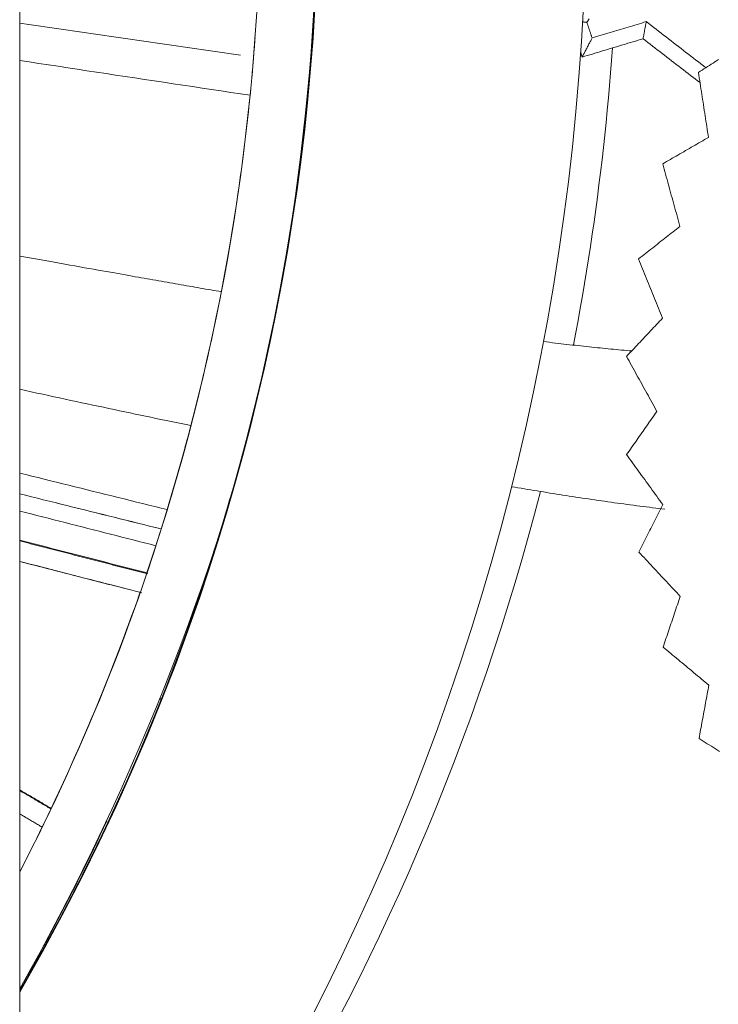
# Model space of a CAD drawing. Units: inches. Extents: x 36 to 460, y 123 to 358.
# Drawn here: x 73 to 77, y 143 to 148 of the extents above; entities that cross this region are included whole.
import ezdxf

# ---------------------------------------------------------------- set-up
doc = ezdxf.new("R2010")
doc.units = ezdxf.units.IN
doc.header["$MEASUREMENT"] = 0
doc.linetypes.add('CENTER', pattern=[0.95, 0.625, -0.125, 0.075, -0.125])
doc.layers.add('Unnamed [1]', color=7, linetype='Continuous', lineweight=0)

msp = doc.modelspace()

# ---------------------------------------------------------------- linework, layer by layer
at = {"layer": 'Unnamed [1]', "color": 18, "linetype": 'Continuous', "lineweight": 0, "true_color": 0x000000}
msp.add_line((73.4802486, 156.6642089), (73.4802486, 136.6639053), dxfattribs=at)
at = {"layer": 'Unnamed [1]', "color": 1, "linetype": 'Continuous', "lineweight": 0}
for points in [[(75.0292349, 148.4814933), (75.0190544, 148.3221615), (75.00669, 148.1630645), (74.9921433, 148.0042484), (74.9754156, 147.8457592), (74.9565083, 147.6876431), (74.9354261, 147.5299451), (74.9121862, 147.3727057), (74.886809, 147.2159645), (74.8593151, 147.059761), (74.829725, 146.9041349), (74.798059, 146.7491256), (74.7643376, 146.5947727), (74.7285814, 146.4411158), (74.6908108, 146.2881943), (74.6510462, 146.1360479), (74.6093082, 145.984716), (74.5656171, 145.8342383), (74.5199936, 145.6846542), (74.4724579, 145.5360034), (74.4230307, 145.3883253), (74.3717323, 145.2416596), (74.3004637, 145.0477436), (74.2259806, 144.8557632), (74.1483583, 144.6657841), (74.0676724, 144.4778718), (73.9839984, 144.292092), (73.8974118, 144.1085104), (73.807988, 143.9271925), (73.7158026, 143.748204), (73.5999424, 143.533504), (73.4802486, 143.3224306)], [(74.6990285, 148.129823), (74.7051937, 148.2006966), (74.7109115, 148.2716262), (74.7161818, 148.3426076), (74.7210044, 148.4136365), (74.7253793, 148.4847086)], [(75.0037949, 143.1775582), (75.0875106, 143.3424332), (75.1689048, 143.5085564), (75.2479617, 143.6759043), (75.3246655, 143.8444535), (75.3989982, 144.0141719), (75.4709327, 144.1849934), (75.54044, 144.3568436), (75.607491, 144.5296482), (75.6720568, 144.7033328), (75.7341081, 144.877823), (75.7936213, 145.0530551), (75.8505915, 145.2290021), (75.9050175, 145.4056446), (75.9568983, 145.5829632), (76.0062327, 145.7609386), (76.0530197, 145.9395515), (76.0972572, 146.1187805), (76.1389401, 146.2985987), (76.1780629, 146.478978), (76.2146198, 146.6598903), (76.2486054, 146.8413077), (76.280014, 147.0232019), (76.30884, 147.205545), (76.3350777, 147.388309), (76.3587217, 147.5714656), (76.3797662, 147.754987), (76.3982057, 147.9388449), (76.4140345, 148.1230114), (76.4272471, 148.3074584), (76.4378379, 148.4921578)], [(75.02285, 148.4712058), (75.0162864, 148.3628943), (75.0087127, 148.2546094), (75.0001246, 148.1463582), (74.9905175, 148.0381477), (74.9798872, 147.9299848), (74.9682292, 147.8218766), (74.9555391, 147.71383), (74.9418126, 147.6058521), (74.9270452, 147.4979499), (74.9112326, 147.3901303), (74.8943704, 147.2824003), (74.876454, 147.174767), (74.8574793, 147.0672373), (74.8374447, 146.9598207), (74.816355, 146.8525311), (74.7942158, 146.7453836), (74.7710325, 146.6383928), (74.7468109, 146.5315735), (74.7215564, 146.4249407), (74.6952746, 146.318509), (74.6679655, 146.212285), (74.6395779, 146.1061989), (74.6100333, 146.00014), (74.5792527, 145.893997), (74.5471573, 145.7876589), (74.5136683, 145.6810145), (74.4787364, 145.5739925), (74.4423949, 145.4666318), (74.4046912, 145.3589905), (74.3656729, 145.2511266), (74.3253873, 145.1430983), (74.2838821, 145.0349636), (74.2412046, 144.9267805), (74.1974023, 144.8186071), (74.1525227, 144.7105015), (74.1066106, 144.6025221), (74.0596886, 144.4947295), (74.0117684, 144.3871857), (73.9628616, 144.2799525), (73.91298, 144.1730919), (73.8621352, 144.0666658), (73.8103388, 143.960736), (73.7576026, 143.8553645), (73.7039381, 143.7506131), (73.6493571, 143.6465438), (73.5938713, 143.5432184), (73.5374929, 143.4406991), (73.4802486, 143.3390504)], [(73.4802486, 143.3295535), (73.5595313, 143.4683898), (73.6371689, 143.6088021), (73.713119, 143.7507653), (73.7873394, 143.8942545), (73.8597878, 144.0392444), (73.9304219, 144.1857101), (73.9991993, 144.3336265), (74.0660778, 144.4829684), (74.1267592, 144.6236404), (74.1857237, 144.7654971), (74.2429458, 144.9085026), (74.2984002, 145.0526213), (74.3520615, 145.1978174), (74.4039044, 145.3440552), (74.4539035, 145.4912988), (74.5020334, 145.6395125), (74.5482687, 145.7886605), (74.5925841, 145.9387072), (74.6349541, 146.0896166), (74.6753535, 146.2413532), (74.7137569, 146.3938811), (74.7501388, 146.5471645), (74.7844739, 146.7011677), (74.8167369, 146.855855), (74.8469052, 147.011189), (74.8749678, 147.1671261), (74.9009167, 147.3236213), (74.9247439, 147.4806293), (74.9464411, 147.6381052), (74.9660003, 147.7960037), (74.9834134, 147.9542798), (74.9986723, 148.1128882), (75.011769, 148.2717839), (75.0226953, 148.4309218)], [(74.6990286, 148.1298243), (74.6997616, 148.1379849), (74.7004886, 148.1461463), (74.7012098, 148.1543085), (74.701925, 148.1624714), (74.7026344, 148.1706352), (74.7033378, 148.1787997), (74.7040353, 148.1869649), (74.7047269, 148.1951309), (74.7054126, 148.2032977), (74.7060924, 148.2114652), (74.7067663, 148.2196334), (74.7074343, 148.2278024), (74.7080964, 148.2359721), (74.7087525, 148.2441425), (74.7094027, 148.2523136), (74.7100471, 148.2604854), (74.7106855, 148.2686579), (74.7113179, 148.276831), (74.7119445, 148.2850049), (74.7125651, 148.2931794), (74.7131798, 148.3013547), (74.7137886, 148.3095305), (74.7143915, 148.317707), (74.7149885, 148.3258842)], [(76.3851404, 146.7158406), (76.3974088, 146.7800859), (76.4093541, 146.8443941), (76.420976, 146.908764), (76.4322742, 146.9731944), (76.4432485, 147.0376841), (76.4538986, 147.1022319), (76.4642242, 147.1668365), (76.4742252, 147.2314967), (76.4839011, 147.2962113), (76.4932518, 147.360979), (76.502277, 147.4257987), (76.5109765, 147.4906691), (76.51935, 147.555589), (76.5273971, 147.6205572), (76.5351178, 147.6855723), (76.5425116, 147.7506334), (76.5495783, 147.8157389), (76.5563178, 147.8808879), (76.5627296, 147.946079), (76.5688137, 148.0113111), (76.5745696, 148.0765828), (76.5799971, 148.141893), (76.585096, 148.2072404), (76.589866, 148.2726239)], [(74.6992778, 148.1295739), (74.6992718, 148.1294731), (74.6992501, 148.1292069), (74.6992127, 148.1287756), (74.6991598, 148.1281794), (74.6990912, 148.1274188), (74.6990071, 148.1264941), (74.6989074, 148.1254055), (74.6987922, 148.1241533), (74.6986615, 148.1227379), (74.6985152, 148.1211596), (74.6983536, 148.1194187), (74.6981765, 148.1175155), (74.6979839, 148.1154503), (74.697776, 148.1132234), (74.6975527, 148.1108352), (74.6973141, 148.108286), (74.6970601, 148.1055761), (74.6967908, 148.1027057), (74.6965062, 148.0996753), (74.6962064, 148.096485), (74.6958913, 148.0931354), (74.695561, 148.0896265), (74.6952155, 148.0859588), (74.6948549, 148.0821326)], [(74.6943808, 148.0771115), (74.6940046, 148.0731367), (74.6936403, 148.0692956), (74.6932883, 148.0655914), (74.6929488, 148.0620274), (74.6926222, 148.0586068), (74.6923089, 148.0553328), (74.6920093, 148.0522086), (74.6917236, 148.0492375), (74.6914523, 148.0464227), (74.6911956, 148.0437675), (74.690954, 148.041275), (74.6907278, 148.0389486), (74.6905173, 148.0367914), (74.6903229, 148.0348067), (74.6901449, 148.0329977), (74.6899838, 148.0313676), (74.6898398, 148.0299197), (74.6897133, 148.0286573), (74.6896047, 148.0275835), (74.6895142, 148.0267015), (74.6894423, 148.0260147), (74.6893894, 148.0255262), (74.6893556, 148.0252393), (74.6893415, 148.0251572)], [(74.6948549, 148.0821326), (74.6948348, 148.0819196), (74.6948147, 148.0817069), (74.6947947, 148.0814945), (74.6947747, 148.0812825), (74.6947547, 148.0810708), (74.6947348, 148.0808595), (74.6947149, 148.0806484), (74.694695, 148.0804377), (74.6946751, 148.0802273), (74.6946553, 148.0800173), (74.6946355, 148.0798076), (74.6946157, 148.0795982), (74.694596, 148.0793891), (74.6945763, 148.0791804), (74.6945566, 148.078972), (74.694537, 148.0787639), (74.6945173, 148.0785562), (74.6944977, 148.0783488), (74.6944782, 148.0781418), (74.6944586, 148.077935), (74.6944391, 148.0777286), (74.6944197, 148.0775226), (74.6944002, 148.0773169), (74.6943808, 148.0771115)], [(74.1473994, 145.5207665), (74.1808118, 145.6209039), (74.2133254, 145.7215052), (74.2449342, 145.8225571), (74.2756323, 145.9240464), (74.3054136, 146.0259597), (74.3342722, 146.1282839), (74.3622021, 146.2310058), (74.3891973, 146.3341119), (74.4152518, 146.4375892), (74.4403596, 146.5414244), (74.4645146, 146.6456041), (74.487711, 146.7501152), (74.5099428, 146.8549444), (74.5312038, 146.9600785), (74.5514882, 147.0655042), (74.5707899, 147.1712082), (74.589103, 147.2771773), (74.6064215, 147.3833983), (74.6227393, 147.4898578), (74.6380505, 147.5965427), (74.6523491, 147.7034398), (74.665629, 147.8105356), (74.6778844, 147.9178171), (74.6891092, 148.0252709)], [(74.6891067, 148.024501), (74.6779306, 147.9172415), (74.6657451, 147.8101915), (74.652553, 147.7033574), (74.6383573, 147.5967451), (74.6231609, 147.4903609), (74.6069669, 147.3842109), (74.589778, 147.2783012), (74.5715973, 147.172638), (74.5524277, 147.0672273), (74.5322721, 146.9620755), (74.5111335, 146.8571885), (74.4890149, 146.7525725), (74.465919, 146.6482338), (74.441849, 146.5441783), (74.4168077, 146.4404123), (74.3907981, 146.3369419), (74.3638231, 146.2337733), (74.3358856, 146.1309125), (74.3069887, 146.0283657), (74.2771351, 145.9261391), (74.246328, 145.8242388), (74.2145701, 145.7226709), (74.1818645, 145.6214417), (74.1482141, 145.5205571)], [(74.538279, 146.9951401), (74.5464292, 147.0376085), (74.5544192, 147.0801232), (74.5622487, 147.1226831), (74.5699175, 147.1652875), (74.5774252, 147.2079353), (74.5847717, 147.2506257), (74.5919565, 147.2933577), (74.5989795, 147.3361304), (74.6058403, 147.3789428), (74.6125388, 147.4217941), (74.6190745, 147.4646833), (74.6254473, 147.5076095), (74.6316569, 147.5505717), (74.6377029, 147.5935691), (74.6435851, 147.6366006), (74.6493033, 147.6796655), (74.6548571, 147.7227627), (74.6602463, 147.7658913), (74.6654707, 147.8090504), (74.6705298, 147.8522391), (74.6754235, 147.8954564), (74.6801515, 147.9387014), (74.6847135, 147.9819733), (74.6891092, 148.0252709)], [(74.5381536, 146.9944953), (74.5244808, 146.9968562), (74.5107515, 146.9992291), (74.4969655, 147.0016139), (74.4831223, 147.0040107), (74.4692215, 147.0064197), (74.4552627, 147.0088408), (74.4412456, 147.0112743), (74.4271696, 147.01372), (74.4130346, 147.0161782), (74.3988399, 147.0186488), (74.3845853, 147.021132), (74.3702704, 147.0236278), (74.3558947, 147.0261363), (74.3414579, 147.0286576), (74.3269596, 147.0311918), (74.3123993, 147.0337388), (74.2977767, 147.0362989), (74.2830914, 147.038872), (74.2683438, 147.0414581), (74.2535384, 147.0440564), (74.2386803, 147.046666), (74.223775, 147.0492858), (74.2088278, 147.051915), (74.1938439, 147.0545526), (74.1788289, 147.0571976), (74.1637879, 147.0598491), (74.1487262, 147.0625062), (74.1336268, 147.0651718), (74.118371, 147.0678671), (74.1028119, 147.0706183), (74.0868026, 147.0734516), (74.0701986, 147.0763927), (74.0529255, 147.0794545), (74.0349869, 147.0826356), (74.0163909, 147.0859336), (73.9971456, 147.0893465), (73.9772581, 147.0928723), (73.9567315, 147.0965106), (73.9355678, 147.1002614), (73.9137691, 147.1041248), (73.8913373, 147.1081009), (73.8682744, 147.1121897), (73.8445825, 147.1163913), (73.8202634, 147.1207056), (73.7953193, 147.1251328), (73.769752, 147.129673), (73.7435637, 147.1343261), (73.7167563, 147.1390922), (73.6893317, 147.1439714), (73.6612921, 147.1489637), (73.6326393, 147.1540691), (73.6033754, 147.1592878), (73.5735024, 147.1646198), (73.5430223, 147.1700651), (73.511937, 147.1756237), (73.4802486, 147.1812958)], [(76.6918528, 146.6838953), (76.678421, 146.6850746), (76.6649024, 146.6862784), (76.6512995, 146.6875063), (76.6376151, 146.6887583), (76.6238516, 146.6900341), (76.6100116, 146.6913336), (76.5960977, 146.6926565), (76.5821125, 146.6940027), (76.5680586, 146.695372), (76.5539386, 146.6967642), (76.539755, 146.6981792), (76.5255104, 146.6996167), (76.5112075, 146.7010765), (76.4968488, 146.7025585), (76.482437, 146.7040625), (76.4679744, 146.7055883), (76.4534633, 146.7071358), (76.4389032, 146.7087049), (76.4242932, 146.7102957), (76.4096325, 146.7119083), (76.3949199, 146.7135426), (76.3801547, 146.7151987), (76.3653359, 146.7168767), (76.3504626, 146.7185765), (76.3355337, 146.7202983), (76.3205486, 146.722042), (76.3055061, 146.7238077), (76.2904053, 146.7255955), (76.2752454, 146.7274053), (76.2600254, 146.7292372), (76.2447443, 146.7310912), (76.2294013, 146.7329675)], [(73.4802486, 146.4828953), (73.5107369, 146.4762607), (73.5410124, 146.4696857), (73.571089, 146.463167), (73.6009803, 146.4567011), (73.6307, 146.4502846), (73.6602619, 146.4439142), (73.689678, 146.4375869), (73.7189517, 146.4313017), (73.7480829, 146.4250584), (73.7770714, 146.4188568), (73.8059173, 146.4126968), (73.8346205, 146.4065781), (73.8631808, 146.4005006), (73.8915984, 146.394464), (73.919873, 146.3884681), (73.9480048, 146.3825129), (73.9759935, 146.376598), (74.0038391, 146.3707233), (74.0315416, 146.3648886), (74.059101, 146.3590937), (74.0865171, 146.3533383), (74.11379, 146.3476225), (74.1409195, 146.3419458), (74.1679055, 146.3363081), (74.1947482, 146.3307093), (74.2214473, 146.3251492), (74.2480028, 146.3196275), (74.2744148, 146.314144), (74.300683, 146.3086986), (74.3268075, 146.3032911), (74.3527882, 146.2979213), (74.378625, 146.292589)], [(74.2539569, 145.8518545), (74.2595014, 145.8700932), (74.2650164, 145.8883458), (74.2705019, 145.9066122), (74.2759579, 145.9248924), (74.2813843, 145.9431863), (74.286781, 145.9614938), (74.2921481, 145.9798148), (74.2974855, 145.9981493), (74.3027931, 146.0164972), (74.3080709, 146.0348584), (74.3133189, 146.0532328), (74.3185369, 146.0716205), (74.3237251, 146.0900212), (74.3288832, 146.108435), (74.3340114, 146.1268618), (74.3391095, 146.1453014), (74.3441774, 146.1637539), (74.3492152, 146.1822191), (74.3542229, 146.200697), (74.3592002, 146.2191875), (74.3641473, 146.2376906), (74.3690641, 146.2562061), (74.3739505, 146.274734), (74.3788064, 146.2932743)], [(75.1462794, 143.1709261), (75.2032577, 143.2813583), (75.2591951, 143.3923617), (75.3140833, 143.5039194), (75.3679139, 143.6160147), (75.4206786, 143.7286308), (75.4723689, 143.841751), (75.5229766, 143.9553585), (75.5724933, 144.0694365), (75.6209105, 144.1839684), (75.66822, 144.2989373), (75.7144138, 144.414327), (75.7594877, 144.5301251), (75.8034394, 144.6463212), (75.8462666, 144.7629051), (75.8879669, 144.8798664), (75.928538, 144.9971947), (75.9679775, 145.1148798), (76.0062833, 145.2329112), (76.0434529, 145.3512786), (76.079484, 145.4699718), (76.1143743, 145.5889803), (76.1481215, 145.7082938), (76.1807232, 145.8279021), (76.2121772, 145.9477947)], [(76.060447, 145.9724288), (76.0773626, 145.9695698), (76.0942478, 145.9667259), (76.1111063, 145.9638968), (76.1279418, 145.9610824), (76.1447582, 145.9582826), (76.1615592, 145.9554972), (76.1783485, 145.952726), (76.19513, 145.949969), (76.2119073, 145.9472259), (76.2286842, 145.9444965), (76.2454645, 145.9417808), (76.2622519, 145.9390786), (76.2790503, 145.9363897), (76.2958633, 145.933714), (76.3126947, 145.9310513), (76.3295483, 145.9284014), (76.3464278, 145.9257643), (76.363337, 145.9231397), (76.3802536, 145.9205313), (76.3971536, 145.9179429), (76.4140388, 145.9153745), (76.4309107, 145.9128263), (76.4477709, 145.9102984), (76.4646209, 145.9077908), (76.4814624, 145.9053036), (76.498297, 145.9028368), (76.5151262, 145.9003907), (76.5319516, 145.8979652), (76.5487748, 145.8955605), (76.5655974, 145.8931765), (76.5824209, 145.8908135), (76.5992471, 145.8884714), (76.6160774, 145.8861505), (76.6329134, 145.8838506), (76.6497567, 145.881572), (76.666609, 145.8793148), (76.6834688, 145.8770792), (76.7003233, 145.8748667), (76.7171568, 145.872679), (76.7339533, 145.8705179), (76.7506971, 145.868385), (76.7673724, 145.8662821), (76.7839633, 145.8642109), (76.8004542, 145.8621731), (76.8168291, 145.8601704), (76.8330723, 145.8582045), (76.849168, 145.8562772), (76.8651003, 145.8543901)], [(73.4802486, 143.329838), (73.522917, 143.4040217), (73.5651186, 143.4786627), (73.6068469, 143.553757), (73.6480955, 143.6293008), (73.6888578, 143.7052901), (73.7291275, 143.781721), (73.7688981, 143.8585896), (73.808163, 143.9358919), (73.8469159, 144.0136241), (73.8851502, 144.0917822), (73.9228596, 144.1703623), (73.9600375, 144.2493604), (73.9966778, 144.3287721), (74.0327751, 144.4085914), (74.0683241, 144.4888122), (74.1033193, 144.5694286), (74.1377556, 144.6504344), (74.1716274, 144.7318236), (74.2049295, 144.8135901), (74.2376566, 144.8957279), (74.2698032, 144.978231), (74.3013642, 145.0610931), (74.332334, 145.1443084), (74.3627074, 145.2278707), (74.392479, 145.311774), (74.4216436, 145.3960122), (74.4501957, 145.4805793), (74.47813, 145.5654692), (74.5054411, 145.6506758), (74.5321238, 145.7361932), (74.5581727, 145.8220151), (74.5835825, 145.9081356)], [(74.1476238, 145.5188152), (74.1245782, 145.451533), (74.1011122, 145.3844097), (74.0772265, 145.3174471), (74.052922, 145.250647), (74.0281996, 145.1840114), (74.0030603, 145.1175419), (73.9775048, 145.0512406), (73.9515342, 144.9851091), (73.9251491, 144.9191494), (73.8983506, 144.8533632), (73.8711394, 144.7877525), (73.8435166, 144.722319), (73.8154829, 144.6570646), (73.7870393, 144.5919911), (73.7581865, 144.5271004), (73.7289256, 144.4623942), (73.6992574, 144.3978746), (73.6691827, 144.3335432), (73.6387024, 144.2694019), (73.6078175, 144.2054526), (73.5765288, 144.141697), (73.5448371, 144.0781371), (73.5127434, 144.0147747), (73.4802486, 143.9516116)], [(73.4802486, 143.9530324), (73.5102852, 144.011448), (73.5400221, 144.0701203), (73.5694565, 144.1290469), (73.5985859, 144.1882254), (73.6274076, 144.2476533), (73.6559189, 144.3073282), (73.6841172, 144.3672474), (73.7119998, 144.4274087), (73.7395641, 144.4878095), (73.7668074, 144.5484473), (73.793727, 144.6093197), (73.8203204, 144.6704243), (73.8465848, 144.7317585), (73.8725177, 144.7933199), (73.8981163, 144.855106), (73.923378, 144.9171143), (73.9483001, 144.9793424), (73.97288, 145.0417878), (73.9971151, 145.1044481), (74.0210026, 145.1673207), (74.04454, 145.2304033), (74.0677246, 145.2936933), (74.0905537, 145.3571882), (74.1130247, 145.4208857)], [(73.6455412, 144.2854431), (73.6672376, 144.3312026), (73.6887496, 144.3771055), (73.710076, 144.4231507), (73.7312158, 144.4693368), (73.7521676, 144.5156629), (73.7729305, 144.5621277), (73.7935031, 144.6087301), (73.8138845, 144.6554688), (73.8340733, 144.7023427), (73.8540686, 144.7493507), (73.873869, 144.7964916), (73.8934735, 144.8437643), (73.9128809, 144.8911674), (73.9320901, 144.9387), (73.9510999, 144.9863608), (73.9699091, 145.0341487), (73.9885166, 145.0820624), (74.0069213, 145.1301009), (74.0251219, 145.1782629), (74.0431174, 145.2265473), (74.0609066, 145.274953), (74.0784883, 145.3234787), (74.0958614, 145.3721233), (74.1130247, 145.4208857)], [(73.4802486, 143.3379515), (73.5009649, 143.3742692), (73.5215409, 143.4106371), (73.5419763, 143.4470537), (73.5622709, 143.4835178), (73.5824242, 143.5200278), (73.6024361, 143.5565825), (73.6223061, 143.5931804), (73.6420341, 143.6298202), (73.6616195, 143.6665005), (73.6810623, 143.7032198), (73.7003619, 143.7399768), (73.7195183, 143.7767702), (73.7385309, 143.8135984), (73.7573995, 143.8504602), (73.7761239, 143.8873542), (73.7947036, 143.924279), (73.8131385, 143.9612331), (73.8314281, 143.9982152), (73.8495721, 144.035224), (73.8675703, 144.072258), (73.8854224, 144.1093158), (73.903128, 144.1463961), (73.9206868, 144.1834975), (73.9380985, 144.2206186)]]:
    msp.add_lwpolyline(points, dxfattribs=at)
for points in [[(76.4674078, 148.4261798, 0), (76.4558798, 148.4069318, 0)], [(73.4802486, 148.4021389, 0), (73.528498, 148.395165, 0), (73.5767475, 148.3881911, 0), (73.6249969, 148.3812172, 0), (73.6732464, 148.3742433, 0), (73.7214958, 148.3672694, 0), (73.7697452, 148.3602955, 0), (73.8179947, 148.3533216, 0), (73.8662441, 148.3463477, 0), (73.9144936, 148.3393738, 0), (73.962743, 148.3323999, 0), (74.0109925, 148.325426, 0), (74.0592419, 148.3184521, 0), (74.1074914, 148.3114782, 0), (74.1557408, 148.3045043, 0), (74.2039903, 148.2975304, 0), (74.2522397, 148.2905565, 0), (74.3004891, 148.2835826, 0), (74.3487386, 148.2766087, 0), (74.396988, 148.2696348, 0), (74.4452375, 148.2626609, 0), (74.4934869, 148.255687, 0), (74.5417364, 148.2487131, 0), (74.5899858, 148.2417392, 0), (74.6382353, 148.2347653, 0)], [(76.4558798, 148.4069318, 0), (76.4551019, 148.4070167, 0), (76.4543067, 148.4071036, 0), (76.4534944, 148.4071923, 0), (76.4526656, 148.4072828, 0), (76.4518206, 148.4073751, 0), (76.4509599, 148.4074691, 0), (76.4500838, 148.4075648, 0), (76.4491928, 148.4076621, 0), (76.4482873, 148.4077609, 0), (76.4473677, 148.4078614, 0), (76.4464344, 148.4079633, 0), (76.4454878, 148.4080667, 0), (76.4445283, 148.4081714, 0), (76.4435564, 148.4082776, 0), (76.4425725, 148.408385, 0), (76.441577, 148.4084937, 0), (76.4405702, 148.4086037, 0), (76.4395526, 148.4087148, 0), (76.4385247, 148.4088271, 0), (76.4374868, 148.4089404, 0), (76.4364393, 148.4090548, 0), (76.4353826, 148.4091702, 0), (76.4343173, 148.4092866, 0), (76.4332436, 148.4094038, 0)], [(76.4558798, 148.4069318, 0), (76.4570168, 148.4035271, 0), (76.4581539, 148.4001224, 0), (76.459291, 148.3967177, 0), (76.4604281, 148.393313, 0), (76.4615651, 148.3899083, 0), (76.4627022, 148.3865036, 0), (76.4638393, 148.3830989, 0), (76.4649763, 148.3796943, 0), (76.4661134, 148.3762896, 0), (76.4672505, 148.3728849, 0), (76.4683876, 148.3694802, 0), (76.4695246, 148.3660755, 0), (76.4706617, 148.3626708, 0), (76.4717988, 148.3592661, 0), (76.4729359, 148.3558614, 0), (76.4740729, 148.3524567, 0), (76.47521, 148.349052, 0), (76.4763471, 148.3456473, 0), (76.4774841, 148.3422426, 0), (76.4786212, 148.3388379, 0), (76.4797583, 148.3354332, 0), (76.4808954, 148.3320286, 0), (76.4820324, 148.3286239, 0), (76.4831695, 148.3252192, 0)], [(76.4831695, 148.3252192, 0), (76.4950012, 148.3287788, 0), (76.506833, 148.3323384, 0), (76.5186647, 148.335898, 0), (76.5304965, 148.3394576, 0), (76.5423282, 148.3430172, 0), (76.55416, 148.3465769, 0), (76.5659917, 148.3501365, 0), (76.5778234, 148.3536961, 0), (76.5896552, 148.3572557, 0), (76.6014869, 148.3608153, 0), (76.6133187, 148.3643749, 0), (76.6251504, 148.3679345, 0), (76.6369821, 148.3714942, 0), (76.6488139, 148.3750538, 0), (76.6606456, 148.3786134, 0), (76.6724774, 148.382173, 0), (76.6843091, 148.3857326, 0), (76.6961408, 148.3892922, 0), (76.7079726, 148.3928518, 0), (76.7198043, 148.3964115, 0), (76.7316361, 148.3999711, 0), (76.7434678, 148.4035307, 0), (76.7552995, 148.4070903, 0), (76.7671313, 148.4106499, 0)], [(76.7671313, 148.4106499, 0), (76.7665974, 148.407738, 0), (76.7660244, 148.4046124, 0), (76.7654158, 148.4012924, 0), (76.7647751, 148.3977975, 0), (76.7641058, 148.3941471, 0), (76.7634117, 148.3903606, 0), (76.7626961, 148.3864576, 0), (76.7619628, 148.3824574, 0), (76.7612152, 148.3783795, 0), (76.7604569, 148.3742433, 0), (76.7596915, 148.3700681, 0), (76.7589225, 148.3658736, 0), (76.7581535, 148.3616791, 0), (76.7573881, 148.357504, 0), (76.7566298, 148.3533677, 0), (76.7558822, 148.3492898, 0), (76.7551489, 148.3452896, 0), (76.7544333, 148.3413866, 0), (76.7537392, 148.3376001, 0), (76.7530699, 148.3339498, 0), (76.7524292, 148.3304548, 0), (76.7518206, 148.3271348, 0), (76.7512476, 148.3240092, 0), (76.7507137, 148.3210973, 0)], [(76.7671313, 148.4106499, 0), (76.7801704, 148.4005917, 0), (76.7932095, 148.3905336, 0), (76.8062486, 148.3804754, 0), (76.8192877, 148.3704173, 0), (76.8323268, 148.3603591, 0), (76.8453659, 148.3503009, 0), (76.8584051, 148.3402428, 0), (76.8714442, 148.3301846, 0), (76.8844833, 148.3201264, 0), (76.8975224, 148.3100683, 0), (76.9105615, 148.3000101, 0), (76.9236006, 148.2899519, 0), (76.9366397, 148.2798938, 0), (76.9496788, 148.2698356, 0), (76.9627179, 148.2597774, 0), (76.9757571, 148.2497193, 0), (76.9887962, 148.2396611, 0), (77.0018353, 148.2296029, 0), (77.0148744, 148.2195448, 0), (77.0279135, 148.2094866, 0), (77.0409526, 148.1994284, 0), (77.0539917, 148.1893703, 0), (77.0670308, 148.1793121, 0), (77.0800699, 148.1692539, 0)], [(76.4831695, 148.3252192, 0), (76.4814843, 148.3219609, 0), (76.4796753, 148.3184634, 0), (76.4777539, 148.3147484, 0), (76.4757313, 148.3108378, 0), (76.4736186, 148.3067531, 0), (76.4714273, 148.3025163, 0), (76.4691684, 148.2981489, 0), (76.4668534, 148.2936729, 0), (76.4644933, 148.2891098, 0), (76.4620995, 148.2844815, 0), (76.4596832, 148.2798098, 0), (76.4572556, 148.2751162, 0), (76.4548281, 148.2704227, 0), (76.4524118, 148.2657509, 0), (76.450018, 148.2611226, 0), (76.4476579, 148.2565596, 0), (76.4453428, 148.2520835, 0), (76.443084, 148.2477162, 0), (76.4408926, 148.2434793, 0), (76.43878, 148.2393947, 0), (76.4367574, 148.235484, 0), (76.4348359, 148.2317691, 0), (76.433027, 148.2282716, 0), (76.4313418, 148.2250133, 0)], [(76.4313418, 148.2250133, 0), (76.4446489, 148.2290168, 0), (76.4579561, 148.2330203, 0), (76.4712633, 148.2370238, 0), (76.4845704, 148.2410273, 0), (76.4978776, 148.2450308, 0), (76.5111848, 148.2490343, 0), (76.5244919, 148.2530378, 0), (76.5377991, 148.2570413, 0), (76.5511063, 148.2610448, 0), (76.5644134, 148.2650483, 0), (76.5777206, 148.2690518, 0), (76.5910277, 148.2730553, 0), (76.6043349, 148.2770588, 0), (76.6176421, 148.2810623, 0), (76.6309492, 148.2850658, 0), (76.6442564, 148.2890693, 0), (76.6575636, 148.2930728, 0), (76.6708707, 148.2970763, 0), (76.6841779, 148.3010798, 0), (76.6974851, 148.3050833, 0), (76.7107922, 148.3090868, 0), (76.7240994, 148.3130903, 0), (76.7374066, 148.3170938, 0), (76.7507137, 148.3210973, 0)], [(76.4314323, 148.2250134, 0), (76.4447395, 148.2290169, 0), (76.4580467, 148.2330204, 0), (76.4713538, 148.2370239, 0), (76.484661, 148.2410274, 0), (76.4979682, 148.2450309, 0), (76.5112753, 148.2490344, 0), (76.5245825, 148.2530379, 0), (76.5378897, 148.2570414, 0), (76.5511968, 148.2610449, 0), (76.564504, 148.2650484, 0), (76.5778111, 148.2690519, 0), (76.5911183, 148.2730554, 0), (76.6044255, 148.2770589, 0), (76.6177326, 148.2810624, 0), (76.6310398, 148.2850659, 0), (76.644347, 148.2890694, 0), (76.6576541, 148.2930729, 0), (76.6709613, 148.2970764, 0), (76.6842685, 148.3010799, 0), (76.6975756, 148.3050834, 0), (76.7108828, 148.3090869, 0), (76.72419, 148.3130904, 0), (76.7374971, 148.3170939, 0), (76.7508043, 148.3210974, 0)], [(76.7507137, 148.3210973, 0), (76.7631548, 148.3115004, 0), (76.775596, 148.3019035, 0), (76.7880371, 148.2923067, 0), (76.8004782, 148.2827098, 0), (76.8129193, 148.2731129, 0), (76.8253604, 148.263516, 0), (76.8378015, 148.2539191, 0), (76.8502427, 148.2443222, 0), (76.8626838, 148.2347254, 0), (76.8751249, 148.2251285, 0), (76.887566, 148.2155316, 0), (76.9000071, 148.2059347, 0), (76.9124482, 148.1963378, 0), (76.9248894, 148.186741, 0), (76.9373305, 148.1771441, 0), (76.9497716, 148.1675472, 0), (76.9622127, 148.1579503, 0), (76.9746538, 148.1483534, 0), (76.9870949, 148.1387565, 0), (76.9995361, 148.1291597, 0), (77.0119772, 148.1195628, 0), (77.0244183, 148.1099659, 0), (77.0368594, 148.100369, 0), (77.0493005, 148.0907721, 0)], [(76.4232578, 148.2492188, 0), (76.4235946, 148.2482103, 0), (76.4239315, 148.2472017, 0), (76.4242683, 148.2461932, 0), (76.4246051, 148.2451846, 0), (76.424942, 148.244176, 0), (76.4252788, 148.2431675, 0), (76.4256156, 148.2421589, 0), (76.4259525, 148.2411503, 0), (76.4262893, 148.2401418, 0), (76.4266261, 148.2391332, 0), (76.4269629, 148.2381246, 0), (76.4272998, 148.2371161, 0), (76.4276366, 148.2361075, 0), (76.4279734, 148.2350989, 0), (76.4283103, 148.2340904, 0), (76.4286471, 148.2330818, 0), (76.4289839, 148.2320732, 0), (76.4293208, 148.2310647, 0), (76.4296576, 148.2300561, 0), (76.4299944, 148.2290476, 0), (76.4303313, 148.228039, 0), (76.4306681, 148.2270304, 0), (76.4310049, 148.2260219, 0), (76.4313418, 148.2250133, 0)], [(76.4314323, 148.2250134, 0), (76.4314286, 148.2250134, 0), (76.4314248, 148.2250134, 0), (76.431421, 148.2250134, 0), (76.4314172, 148.2250134, 0), (76.4314135, 148.2250134, 0), (76.4314097, 148.2250134, 0), (76.4314059, 148.2250133, 0), (76.4314021, 148.2250133, 0), (76.4313984, 148.2250133, 0), (76.4313946, 148.2250133, 0), (76.4313908, 148.2250133, 0), (76.4313871, 148.2250133, 0), (76.4313833, 148.2250133, 0), (76.4313795, 148.2250133, 0), (76.4313757, 148.2250133, 0), (76.431372, 148.2250133, 0), (76.4313682, 148.2250133, 0), (76.4313644, 148.2250133, 0), (76.4313606, 148.2250133, 0), (76.4313569, 148.2250133, 0), (76.4313531, 148.2250133, 0), (76.4313493, 148.2250133, 0), (76.4313455, 148.2250133, 0), (76.4313418, 148.2250133, 0)], [(73.4802486, 148.2067573, 0), (73.5305971, 148.1991652, 0), (73.5809455, 148.191573, 0), (73.631294, 148.1839808, 0), (73.6816425, 148.1763886, 0), (73.731991, 148.1687964, 0), (73.7823395, 148.1612043, 0), (73.8326879, 148.1536121, 0), (73.8830364, 148.1460199, 0), (73.9333849, 148.1384277, 0), (73.9837334, 148.1308356, 0), (74.0340819, 148.1232434, 0), (74.0844303, 148.1156512, 0), (74.1347788, 148.108059, 0), (74.1851273, 148.1004668, 0), (74.2354758, 148.0928747, 0), (74.2858243, 148.0852825, 0), (74.3361728, 148.0776903, 0), (74.3865212, 148.0700981, 0), (74.4368697, 148.062506, 0), (74.4872182, 148.0549138, 0), (74.5375667, 148.0473216, 0), (74.5879152, 148.0397294, 0), (74.6382636, 148.0321372, 0), (74.6886121, 148.0245451, 0)], [(77.0411033, 148.1441572, 0), (77.0506524, 148.1503074, 0), (77.0602016, 148.1564576, 0), (77.0697508, 148.1626077, 0), (77.0792999, 148.1687579, 0), (77.0888491, 148.1749081, 0), (77.0983982, 148.1810583, 0), (77.1079474, 148.1872084, 0), (77.1174965, 148.1933586, 0), (77.1270457, 148.1995088, 0), (77.1365949, 148.205659, 0), (77.146144, 148.2118092, 0)], [(77.0933854, 147.803649, 0), (77.091207, 147.8178368, 0), (77.0890286, 147.8320247, 0), (77.0868502, 147.8462125, 0), (77.0846717, 147.8604004, 0), (77.0824933, 147.8745882, 0), (77.0803149, 147.8887761, 0), (77.0781365, 147.9029639, 0), (77.0759581, 147.9171517, 0), (77.0737796, 147.9313396, 0), (77.0716012, 147.9455274, 0), (77.0694228, 147.9597153, 0), (77.0672444, 147.9739031, 0), (77.0650659, 147.9880909, 0), (77.0628875, 148.0022788, 0), (77.0607091, 148.0164666, 0), (77.0585307, 148.0306545, 0), (77.0563523, 148.0448423, 0), (77.0541738, 148.0590301, 0), (77.0519954, 148.073218, 0), (77.049817, 148.0874058, 0), (77.0476386, 148.1015937, 0), (77.0454601, 148.1157815, 0), (77.0432817, 148.1299694, 0), (77.0411033, 148.1441572, 0)], [(76.853709, 147.6651482, 0), (76.8636956, 147.670919, 0), (76.8736821, 147.6766899, 0), (76.8836686, 147.6824608, 0), (76.8936551, 147.6882316, 0), (76.9036416, 147.6940025, 0), (76.9136281, 147.6997734, 0), (76.9236147, 147.7055442, 0), (76.9336012, 147.7113151, 0), (76.9435877, 147.717086, 0), (76.9535742, 147.7228568, 0), (76.9635607, 147.7286277, 0), (76.9735472, 147.7343986, 0), (76.9835338, 147.7401695, 0), (76.9935203, 147.7459403, 0), (77.0035068, 147.7517112, 0), (77.0134933, 147.7574821, 0), (77.0234798, 147.7632529, 0), (77.0334663, 147.7690238, 0), (77.0434529, 147.7747947, 0), (77.0534394, 147.7805655, 0), (77.0634259, 147.7863364, 0), (77.0734124, 147.7921073, 0), (77.0833989, 147.7978781, 0), (77.0933854, 147.803649, 0)], [(76.9438871, 147.3374284, 0), (76.9401297, 147.3510834, 0), (76.9363723, 147.3647384, 0), (76.9326149, 147.3783934, 0), (76.9288574, 147.3920484, 0), (76.9251, 147.4057033, 0), (76.9213426, 147.4193583, 0), (76.9175852, 147.4330133, 0), (76.9138278, 147.4466683, 0), (76.9100703, 147.4603233, 0), (76.9063129, 147.4739783, 0), (76.9025555, 147.4876333, 0), (76.8987981, 147.5012883, 0), (76.8950407, 147.5149433, 0), (76.8912832, 147.5285983, 0), (76.8875258, 147.5422532, 0), (76.8837684, 147.5559082, 0), (76.880011, 147.5695632, 0), (76.8762536, 147.5832182, 0), (76.8724961, 147.5968732, 0), (76.8687387, 147.6105282, 0), (76.8649813, 147.6241832, 0), (76.8612239, 147.6378382, 0), (76.8574665, 147.6514932, 0), (76.853709, 147.6651482, 0)], [(76.7271194, 147.1663048, 0), (76.7361514, 147.1734349, 0), (76.7451833, 147.1805651, 0), (76.7542153, 147.1876952, 0), (76.7632473, 147.1948254, 0), (76.7722793, 147.2019555, 0), (76.7813113, 147.2090857, 0), (76.7903433, 147.2162158, 0), (76.7993753, 147.223346, 0), (76.8084073, 147.2304761, 0), (76.8174393, 147.2376063, 0), (76.8264713, 147.2447364, 0), (76.8355032, 147.2518666, 0), (76.8445352, 147.2589967, 0), (76.8535672, 147.2661269, 0), (76.8625992, 147.273257, 0), (76.8716312, 147.2803872, 0), (76.8806632, 147.2875173, 0), (76.8896952, 147.2946475, 0), (76.8987272, 147.3017776, 0), (76.9077592, 147.3089078, 0), (76.9167912, 147.3160379, 0), (76.9258231, 147.3231681, 0), (76.9348551, 147.3302982, 0), (76.9438871, 147.3374284, 0)], [(76.8531238, 146.8563935, 0), (76.8478736, 146.8693065, 0), (76.8426234, 146.8822195, 0), (76.8373732, 146.8951324, 0), (76.8321231, 146.9080454, 0), (76.8268729, 146.9209584, 0), (76.8216227, 146.9338713, 0), (76.8163725, 146.9467843, 0), (76.8111223, 146.9596973, 0), (76.8058721, 146.9726102, 0), (76.8006219, 146.9855232, 0), (76.7953718, 146.9984362, 0), (76.7901216, 147.0113491, 0), (76.7848714, 147.0242621, 0), (76.7796212, 147.0371751, 0), (76.774371, 147.0500881, 0), (76.7691208, 147.063001, 0), (76.7638707, 147.075914, 0), (76.7586205, 147.088827, 0), (76.7533703, 147.1017399, 0), (76.7481201, 147.1146529, 0), (76.7428699, 147.1275659, 0), (76.7376197, 147.1404788, 0), (76.7323695, 147.1533918, 0), (76.7271194, 147.1663048, 0)], [(76.8531238, 146.8563935, 0), (76.8452268, 146.8480207, 0), (76.8373298, 146.8396478, 0), (76.8294328, 146.831275, 0), (76.8215358, 146.8229021, 0), (76.8136388, 146.8145293, 0), (76.8057418, 146.8061564, 0), (76.7978448, 146.7977836, 0), (76.7899478, 146.7894107, 0), (76.7820508, 146.7810379, 0), (76.7741538, 146.772665, 0), (76.7662567, 146.7642922, 0), (76.7583597, 146.7559193, 0), (76.7504627, 146.7475465, 0), (76.7425657, 146.7391736, 0), (76.7346687, 146.7308008, 0), (76.7267717, 146.7224279, 0), (76.7188747, 146.7140551, 0), (76.7109777, 146.7056822, 0), (76.7030807, 146.6973094, 0), (76.6951837, 146.6889365, 0), (76.6872867, 146.6805637, 0), (76.6793897, 146.6721908, 0), (76.6714927, 146.663818, 0), (76.6635957, 146.6554451, 0)], [(76.6635957, 146.6554451, 0), (76.670244, 146.6434411, 0), (76.6768923, 146.6314372, 0), (76.6835406, 146.6194332, 0), (76.690189, 146.6074292, 0), (76.6968373, 146.5954253, 0), (76.7034856, 146.5834213, 0), (76.7101339, 146.5714173, 0), (76.7167822, 146.5594133, 0), (76.7234305, 146.5474094, 0), (76.7300788, 146.5354054, 0), (76.7367272, 146.5234014, 0), (76.7433755, 146.5113975, 0), (76.7500238, 146.4993935, 0), (76.7566721, 146.4873895, 0), (76.7633204, 146.4753856, 0), (76.7699687, 146.4633816, 0), (76.776617, 146.4513776, 0), (76.7832653, 146.4393736, 0), (76.7899137, 146.4273697, 0), (76.796562, 146.4153657, 0), (76.8032103, 146.4033617, 0), (76.8098586, 146.3913578, 0), (76.8165069, 146.3793538, 0), (76.8231552, 146.3673498, 0)], [(76.8231552, 146.3673498, 0), (76.8165247, 146.357893, 0), (76.8098942, 146.3484362, 0), (76.8032636, 146.3389794, 0), (76.7966331, 146.3295225, 0), (76.7900026, 146.3200657, 0), (76.7833721, 146.3106089, 0), (76.7767415, 146.3011521, 0), (76.770111, 146.2916952, 0), (76.7634805, 146.2822384, 0), (76.7568499, 146.2727816, 0), (76.7502194, 146.2633248, 0), (76.7435889, 146.253868, 0), (76.7369583, 146.2444111, 0), (76.7303278, 146.2349543, 0), (76.7236973, 146.2254975, 0), (76.7170668, 146.2160407, 0), (76.7104362, 146.2065839, 0), (76.7038057, 146.197127, 0), (76.6971752, 146.1876702, 0), (76.6905446, 146.1782134, 0), (76.6839141, 146.1687566, 0), (76.6772836, 146.1592997, 0), (76.670653, 146.1498429, 0), (76.6640225, 146.1403861, 0)], [(76.8539343, 145.8783565, 0), (76.8460213, 145.8892744, 0), (76.8381083, 145.9001923, 0), (76.8301953, 145.9111102, 0), (76.8222823, 145.9220281, 0), (76.8143693, 145.932946, 0), (76.8064563, 145.9438639, 0), (76.7985433, 145.9547818, 0), (76.7906304, 145.9656997, 0), (76.7827174, 145.9766176, 0), (76.7748044, 145.9875355, 0), (76.7668914, 145.9984534, 0), (76.7589784, 146.0093713, 0), (76.7510654, 146.0202892, 0), (76.7431524, 146.0312071, 0), (76.7352394, 146.042125, 0), (76.7273264, 146.0530429, 0), (76.7194134, 146.0639608, 0), (76.7115005, 146.0748787, 0), (76.7035875, 146.0857966, 0), (76.6956745, 146.0967145, 0), (76.6877615, 146.1076324, 0), (76.6798485, 146.1185503, 0), (76.6719355, 146.1294682, 0), (76.6640225, 146.1403861, 0)], [(74.2539569, 145.8518545, 0), (74.2217191, 145.8598458, 0), (74.1894812, 145.8678371, 0), (74.1572434, 145.8758285, 0), (74.1250055, 145.8838198, 0), (74.0927677, 145.8918112, 0), (74.0605298, 145.8998025, 0), (74.028292, 145.9077938, 0), (73.9960541, 145.9157852, 0), (73.9638163, 145.9237765, 0), (73.9315784, 145.9317678, 0), (73.8993406, 145.9397592, 0), (73.8671027, 145.9477505, 0), (73.8348649, 145.9557419, 0), (73.802627, 145.9637332, 0), (73.7703892, 145.9717245, 0), (73.7381514, 145.9797159, 0), (73.7059135, 145.9877072, 0), (73.6736757, 145.9956985, 0), (73.6414378, 146.0036899, 0), (73.6092, 146.0116812, 0), (73.5769621, 146.0196726, 0), (73.5447243, 146.0276639, 0), (73.5124864, 146.0356552, 0), (73.4802486, 146.0436466, 0)], [(73.4802486, 145.9347935, 0), (73.511219, 145.9271163, 0), (73.5421893, 145.9194392, 0), (73.5731597, 145.911762, 0), (73.6041301, 145.9040849, 0), (73.6351005, 145.8964077, 0), (73.6660709, 145.8887306, 0), (73.6970412, 145.8810534, 0), (73.7280116, 145.8733763, 0), (73.758982, 145.8656991, 0), (73.7899524, 145.858022, 0), (73.8209228, 145.8503448, 0), (73.8518931, 145.8426677, 0), (73.8828635, 145.8349905, 0), (73.9138339, 145.8273134, 0), (73.9448043, 145.8196362, 0), (73.9757747, 145.8119591, 0), (74.006745, 145.8042819, 0), (74.0377154, 145.7966048, 0), (74.0686858, 145.7889276, 0), (74.0996562, 145.7812505, 0), (74.1306266, 145.7735733, 0), (74.1615969, 145.7658962, 0), (74.1925673, 145.758219, 0), (74.2235377, 145.7505419, 0)], [(73.4802486, 145.9347935, 0), (73.5111806, 145.9271258, 0), (73.5421126, 145.9194582, 0), (73.5730447, 145.9117905, 0), (73.6039767, 145.9041229, 0), (73.6349087, 145.8964553, 0), (73.6658408, 145.8887876, 0), (73.6967728, 145.88112, 0), (73.7277048, 145.8734523, 0), (73.7586369, 145.8657847, 0), (73.7895689, 145.858117, 0), (73.8205009, 145.8504494, 0), (73.851433, 145.8427818, 0), (73.882365, 145.8351141, 0), (73.9132971, 145.8274465, 0), (73.9442291, 145.8197788, 0), (73.9751611, 145.8121112, 0), (74.0060932, 145.8044435, 0), (74.0370252, 145.7967759, 0), (74.0679572, 145.7891083, 0), (74.0988893, 145.7814406, 0), (74.1298213, 145.773773, 0), (74.1607533, 145.7661053, 0), (74.1916854, 145.7584377, 0), (74.2226174, 145.75077, 0)], [(74.1945181, 145.662875, 0), (74.1647568, 145.6704488, 0), (74.1349956, 145.6780226, 0), (74.1052344, 145.6855964, 0), (74.0754732, 145.6931702, 0), (74.0457119, 145.700744, 0), (74.0159507, 145.7083178, 0), (73.9861895, 145.7158917, 0), (73.9564282, 145.7234655, 0), (73.926667, 145.7310393, 0), (73.8969058, 145.7386131, 0), (73.8671445, 145.7461869, 0), (73.8373833, 145.7537607, 0), (73.8076221, 145.7613345, 0), (73.7778609, 145.7689083, 0), (73.7480996, 145.7764821, 0), (73.7183384, 145.7840559, 0), (73.6885772, 145.7916297, 0), (73.6588159, 145.7992035, 0), (73.6290547, 145.8067774, 0), (73.5992935, 145.8143512, 0), (73.5695323, 145.821925, 0), (73.539771, 145.8294988, 0), (73.5100098, 145.8370726, 0), (73.4802486, 145.8446464, 0)], [(76.7283928, 145.6295514, 0), (76.7336237, 145.6399183, 0), (76.7388546, 145.6502852, 0), (76.7440855, 145.6606521, 0), (76.7493164, 145.6710189, 0), (76.7545473, 145.6813858, 0), (76.7597782, 145.6917527, 0), (76.7650091, 145.7021196, 0), (76.77024, 145.7124864, 0), (76.7754709, 145.7228533, 0), (76.7807018, 145.7332202, 0), (76.7859327, 145.7435871, 0), (76.7911636, 145.7539539, 0), (76.7963945, 145.7643208, 0), (76.8016253, 145.7746877, 0), (76.8068562, 145.7850546, 0), (76.8120871, 145.7954215, 0), (76.817318, 145.8057883, 0), (76.8225489, 145.8161552, 0), (76.8277798, 145.8265221, 0), (76.8330107, 145.836889, 0), (76.8382416, 145.8472558, 0), (76.8434725, 145.8576227, 0), (76.8487034, 145.8679896, 0), (76.8539343, 145.8783565, 0)], [(74.1488119, 145.5204043, 0), (74.1209551, 145.5275469, 0), (74.0930983, 145.5346895, 0), (74.0652415, 145.5418321, 0), (74.0373847, 145.5489747, 0), (74.0095279, 145.5561173, 0), (73.9816711, 145.5632599, 0), (73.9538143, 145.5704025, 0), (73.9259575, 145.5775451, 0), (73.8981007, 145.5846877, 0), (73.8702439, 145.5918303, 0), (73.842387, 145.5989729, 0), (73.8145302, 145.6061155, 0), (73.7866734, 145.6132581, 0), (73.7588166, 145.6204007, 0), (73.7309598, 145.6275433, 0), (73.703103, 145.6346859, 0), (73.6752462, 145.6418285, 0), (73.6473894, 145.6489711, 0), (73.6195326, 145.6561137, 0), (73.5916758, 145.6632563, 0), (73.563819, 145.6703989, 0), (73.5359622, 145.6775415, 0), (73.5081054, 145.6846841, 0), (73.4802486, 145.6918267, 0)], [(74.1529405, 145.5148216, 0), (74.1389261, 145.518428, 0), (74.1249116, 145.5220345, 0), (74.1108972, 145.5256409, 0), (74.0968828, 145.5292473, 0), (74.0828684, 145.5328538, 0), (74.068854, 145.5364602, 0), (74.0548396, 145.5400666, 0), (74.0408252, 145.5436731, 0), (74.0268107, 145.5472795, 0), (74.0127963, 145.5508859, 0), (73.9987819, 145.5544924, 0), (73.9847675, 145.5580988, 0), (73.9707531, 145.5617052, 0), (73.9567387, 145.5653117, 0), (73.9427243, 145.5689181, 0), (73.9287098, 145.5725245, 0), (73.9146954, 145.576131, 0), (73.900681, 145.5797374, 0), (73.8866666, 145.5833438, 0), (73.8726522, 145.5869503, 0), (73.8586378, 145.5905567, 0), (73.8446234, 145.5941632, 0), (73.8306089, 145.5977696, 0), (73.8165945, 145.601376, 0), (73.8025801, 145.6049825, 0), (73.7885657, 145.6085889, 0), (73.7745513, 145.6121953, 0), (73.7605369, 145.6158018, 0), (73.7465225, 145.6194082, 0), (73.732508, 145.6230146, 0), (73.7184936, 145.6266211, 0), (73.7044792, 145.6302275, 0), (73.6904648, 145.6338339, 0), (73.6764504, 145.6374404, 0), (73.662436, 145.6410468, 0), (73.6484215, 145.6446532, 0), (73.6344071, 145.6482597, 0), (73.6203927, 145.6518661, 0), (73.6063783, 145.6554725, 0), (73.5923639, 145.659079, 0), (73.5783495, 145.6626854, 0), (73.5643351, 145.6662919, 0), (73.5503206, 145.6698983, 0), (73.5363062, 145.6735047, 0), (73.5222918, 145.6771112, 0), (73.5082774, 145.6807176, 0), (73.494263, 145.684324, 0), (73.4802486, 145.6879305, 0)], [(76.9454949, 145.3973107, 0), (76.9364489, 145.4069874, 0), (76.927403, 145.4166641, 0), (76.9183571, 145.4263408, 0), (76.9093112, 145.4360175, 0), (76.9002653, 145.4456942, 0), (76.8912194, 145.4553709, 0), (76.8821734, 145.4650476, 0), (76.8731275, 145.4747243, 0), (76.8640816, 145.484401, 0), (76.8550357, 145.4940777, 0), (76.8459898, 145.5037544, 0), (76.8369439, 145.5134311, 0), (76.8278979, 145.5231078, 0), (76.818852, 145.5327845, 0), (76.8098061, 145.5424611, 0), (76.8007602, 145.5521378, 0), (76.7917143, 145.5618145, 0), (76.7826683, 145.5714912, 0), (76.7736224, 145.5811679, 0), (76.7645765, 145.5908446, 0), (76.7555306, 145.6005213, 0), (76.7464847, 145.610198, 0), (76.7374388, 145.6198747, 0), (76.7283928, 145.6295514, 0)], [(73.4802486, 145.580619, 0), (73.5039338, 145.5745238, 0), (73.5276191, 145.5684287, 0), (73.5513043, 145.5623336, 0), (73.5749896, 145.5562385, 0), (73.5986748, 145.5501434, 0), (73.6223601, 145.5440483, 0), (73.6460453, 145.5379532, 0), (73.6697306, 145.5318581, 0), (73.6934158, 145.525763, 0), (73.7171011, 145.5196679, 0), (73.7407863, 145.5135728, 0), (73.7644716, 145.5074777, 0), (73.7881568, 145.5013826, 0), (73.8118421, 145.4952875, 0), (73.8355273, 145.4891924, 0), (73.8592126, 145.4830973, 0), (73.8828978, 145.4770022, 0), (73.9065831, 145.4709071, 0), (73.9302683, 145.464812, 0), (73.9539536, 145.4587169, 0), (73.9776388, 145.4526218, 0), (74.0013241, 145.4465267, 0), (74.0250093, 145.4404316, 0), (74.0486946, 145.4343365, 0)], [(73.4802486, 145.580619, 0), (73.4936044, 145.577182, 0), (73.5069602, 145.573745, 0), (73.520316, 145.5703081, 0), (73.5336719, 145.5668711, 0), (73.5470277, 145.5634342, 0), (73.5603835, 145.5599972, 0), (73.5737393, 145.5565603, 0), (73.5870952, 145.5531233, 0), (73.600451, 145.5496864, 0), (73.6138068, 145.5462494, 0), (73.6271626, 145.5428124, 0), (73.6405185, 145.5393755, 0), (73.6538743, 145.5359385, 0), (73.6672301, 145.5325016, 0), (73.6805859, 145.5290646, 0), (73.6939418, 145.5256277, 0), (73.7072976, 145.5221907, 0), (73.7206534, 145.5187538, 0), (73.7340092, 145.5153168, 0), (73.7473651, 145.5118799, 0), (73.7607209, 145.5084429, 0), (73.7740767, 145.5050059, 0), (73.7874325, 145.501569, 0), (73.8007884, 145.498132, 0), (73.8141442, 145.4946951, 0), (73.8275, 145.4912581, 0), (73.8408558, 145.4878212, 0), (73.8542117, 145.4843842, 0), (73.8675675, 145.4809473, 0), (73.8809233, 145.4775103, 0), (73.8942791, 145.4740733, 0), (73.907635, 145.4706364, 0), (73.9209908, 145.4671994, 0), (73.9343466, 145.4637625, 0), (73.9477024, 145.4603255, 0), (73.9610583, 145.4568886, 0), (73.9744141, 145.4534516, 0), (73.9877699, 145.4500147, 0), (74.0011257, 145.4465777, 0), (74.0144816, 145.4431408, 0), (74.0278374, 145.4397038, 0), (74.0411932, 145.4362668, 0), (74.054549, 145.4328299, 0), (74.0679049, 145.4293929, 0), (74.0812607, 145.425956, 0), (74.0946165, 145.422519, 0), (74.1079723, 145.4190821, 0), (74.1213282, 145.4156451, 0)], [(76.8558089, 145.131121, 0), (76.8595459, 145.1422123, 0), (76.8632828, 145.1533035, 0), (76.8670197, 145.1643947, 0), (76.8707566, 145.175486, 0), (76.8744935, 145.1865772, 0), (76.8782304, 145.1976684, 0), (76.8819673, 145.2087597, 0), (76.8857043, 145.2198509, 0), (76.8894412, 145.2309421, 0), (76.8931781, 145.2420334, 0), (76.896915, 145.2531246, 0), (76.9006519, 145.2642159, 0), (76.9043888, 145.2753071, 0), (76.9081257, 145.2863983, 0), (76.9118626, 145.2974896, 0), (76.9155996, 145.3085808, 0), (76.9193365, 145.319672, 0), (76.9230734, 145.3307633, 0), (76.9268103, 145.3418545, 0), (76.9305472, 145.3529457, 0), (76.9342841, 145.364037, 0), (76.938021, 145.3751282, 0), (76.9417579, 145.3862195, 0), (76.9454949, 145.3973107, 0)], [(77.0957655, 144.9315005, 0), (77.0857673, 144.939818, 0), (77.0757692, 144.9481355, 0), (77.065771, 144.9564531, 0), (77.0557728, 144.9647706, 0), (77.0457746, 144.9730881, 0), (77.0357764, 144.9814056, 0), (77.0257782, 144.9897231, 0), (77.01578, 144.9980407, 0), (77.0057818, 145.0063582, 0), (76.9957836, 145.0146757, 0), (76.9857854, 145.0229932, 0), (76.9757872, 145.0313108, 0), (76.9657891, 145.0396283, 0), (76.9557909, 145.0479458, 0), (76.9457927, 145.0562633, 0), (76.9357945, 145.0645808, 0), (76.9257963, 145.0728984, 0), (76.9157981, 145.0812159, 0), (76.9057999, 145.0895334, 0), (76.8958017, 145.0978509, 0), (76.8858035, 145.1061685, 0), (76.8758053, 145.114486, 0), (76.8658071, 145.1228035, 0), (76.8558089, 145.131121, 0)], [(77.043997, 144.6521802, 0), (77.0461541, 144.6638186, 0), (77.0483111, 144.6754569, 0), (77.0504681, 144.6870953, 0), (77.0526251, 144.6987336, 0), (77.0547821, 144.710372, 0), (77.0569392, 144.7220103, 0), (77.0590962, 144.7336486, 0), (77.0612532, 144.745287, 0), (77.0634102, 144.7569253, 0), (77.0655672, 144.7685637, 0), (77.0677243, 144.780202, 0), (77.0698813, 144.7918404, 0), (77.0720383, 144.8034787, 0), (77.0741953, 144.815117, 0), (77.0763523, 144.8267554, 0), (77.0785094, 144.8383937, 0), (77.0806664, 144.8500321, 0), (77.0828234, 144.8616704, 0), (77.0849804, 144.8733088, 0), (77.0871375, 144.8849471, 0), (77.0892945, 144.8965855, 0), (77.0914515, 144.9082238, 0), (77.0936085, 144.9198621, 0), (77.0957655, 144.9315005, 0)], [(77.1519144, 144.5838948, 0), (77.1411227, 144.5907233, 0), (77.1303309, 144.5975519, 0), (77.1195392, 144.6043804, 0), (77.1087475, 144.611209, 0), (77.0979557, 144.6180375, 0), (77.087164, 144.624866, 0), (77.0763722, 144.6316946, 0), (77.0655805, 144.6385231, 0), (77.0547888, 144.6453517, 0), (77.043997, 144.6521802, 0)], [(73.6455441, 144.2854416, 0), (73.6386568, 144.2895104, 0), (73.6317695, 144.2935792, 0), (73.6248822, 144.2976481, 0), (73.6179949, 144.3017169, 0), (73.6111076, 144.3057857, 0), (73.6042203, 144.3098545, 0), (73.5973329, 144.3139234, 0), (73.5904456, 144.3179922, 0), (73.5835583, 144.322061, 0), (73.576671, 144.3261299, 0), (73.5697837, 144.3301987, 0), (73.5628964, 144.3342675, 0), (73.556009, 144.3383363, 0), (73.5491217, 144.3424052, 0), (73.5422344, 144.346474, 0), (73.5353471, 144.3505428, 0), (73.5284598, 144.3546116, 0), (73.5215725, 144.3586805, 0), (73.5146852, 144.3627493, 0), (73.5077978, 144.3668181, 0), (73.5009105, 144.370887, 0), (73.4940232, 144.3749558, 0), (73.4871359, 144.3790246, 0), (73.4802486, 144.3830934, 0)], [(73.4802486, 144.3794912, 0), (73.4870776, 144.3754503, 0), (73.4939066, 144.3714094, 0), (73.5007356, 144.3673685, 0), (73.5075646, 144.3633276, 0), (73.5143936, 144.3592867, 0), (73.5212226, 144.3552458, 0), (73.5280517, 144.3512049, 0), (73.5348807, 144.347164, 0), (73.5417097, 144.3431231, 0), (73.5485387, 144.3390822, 0), (73.5553677, 144.3350413, 0), (73.5621967, 144.3310004, 0), (73.5690257, 144.3269595, 0), (73.5758547, 144.3229186, 0), (73.5826838, 144.3188777, 0), (73.5895128, 144.3148368, 0), (73.5963418, 144.3107959, 0), (73.6031708, 144.306755, 0), (73.6099998, 144.3027141, 0), (73.6168288, 144.2986732, 0), (73.6236578, 144.2946323, 0), (73.6304868, 144.2905914, 0), (73.6373159, 144.2865505, 0), (73.6441449, 144.2825096, 0)], [(73.5981866, 144.1873658, 0), (73.5932725, 144.1902736, 0), (73.5883584, 144.1931814, 0), (73.5834443, 144.1960892, 0), (73.5785303, 144.198997, 0), (73.5736162, 144.2019048, 0), (73.5687021, 144.2048126, 0), (73.563788, 144.2077204, 0), (73.5588739, 144.2106281, 0), (73.5539598, 144.2135359, 0), (73.5490458, 144.2164437, 0), (73.5441317, 144.2193515, 0), (73.5392176, 144.2222593, 0), (73.5343035, 144.2251671, 0), (73.5293894, 144.2280749, 0), (73.5244753, 144.2309827, 0), (73.5195613, 144.2338905, 0), (73.5146472, 144.2367983, 0), (73.5097331, 144.2397061, 0), (73.504819, 144.2426139, 0), (73.4999049, 144.2455216, 0), (73.4949908, 144.2484294, 0), (73.4900767, 144.2513372, 0), (73.4851627, 144.254245, 0), (73.4802486, 144.2571528, 0)]]:
    msp.add_polyline3d(points, dxfattribs=at)
at = {"layer": 'Unnamed [1]', "color": 1, "linetype": 'CENTER', "lineweight": 30}
msp.add_polyline3d([(74.222734, 144.8579159, 0), (74.2225046, 144.857965, 0), (74.2222752, 144.8580141, 0), (74.2220458, 144.8580632, 0), (74.2218163, 144.8581123, 0), (74.2215869, 144.8581614, 0), (74.2213575, 144.8582105, 0), (74.2211281, 144.8582596, 0), (74.2208987, 144.8583088, 0), (74.2206693, 144.8583579, 0), (74.2204398, 144.858407, 0), (74.2202104, 144.8584561, 0), (74.219981, 144.8585052, 0), (74.2197516, 144.8585543, 0), (74.2195222, 144.8586034, 0), (74.2192928, 144.8586525, 0), (74.2190633, 144.8587016, 0), (74.2188339, 144.8587508, 0), (74.2186045, 144.8587999, 0), (74.2183751, 144.858849, 0), (74.2181457, 144.8588981, 0), (74.2179163, 144.8589472, 0), (74.2176868, 144.8589963, 0), (74.2174574, 144.8590454, 0), (74.217228, 144.8590945, 0)], dxfattribs=at)

doc.saveas('drawing.dxf')
